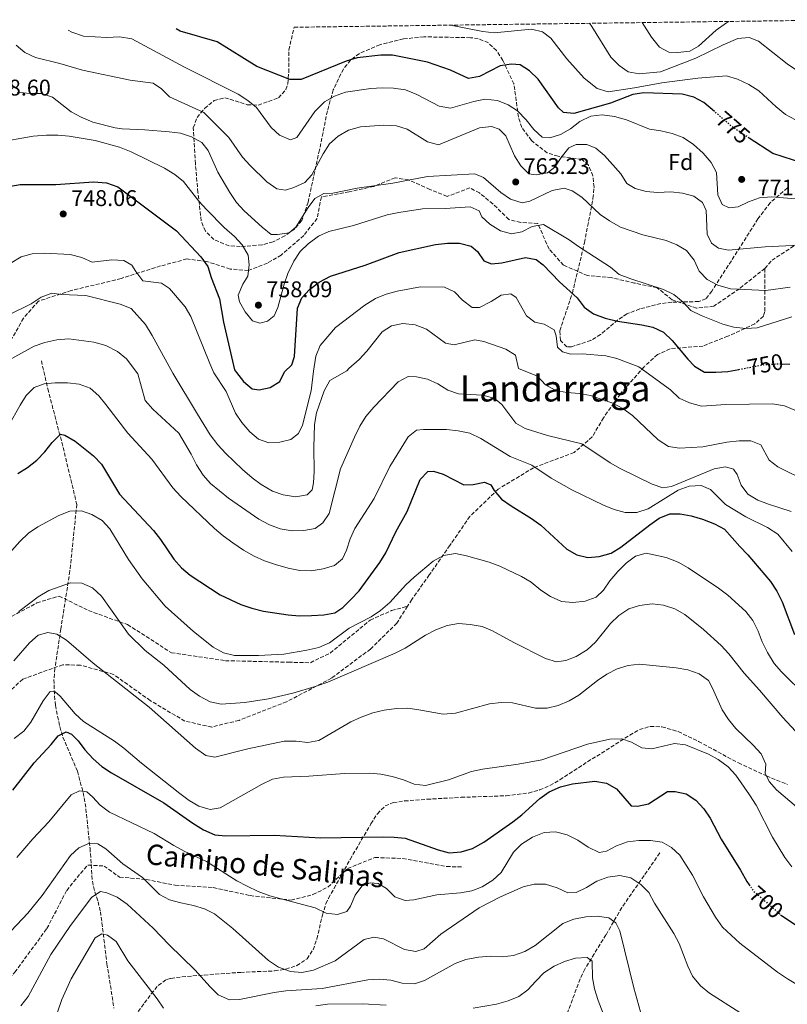
# Model space of a CAD drawing. Units: metres. Extents: x 590363 to 593804, y 4731336 to 4733695.
# Drawn here: x 593243 to 593582, y 4733258 to 4733693 of the extents above; entities that cross this region are included whole.
import ezdxf
from ezdxf.enums import TextEntityAlignment as Align

# ---------------------------------------------------------------- set-up
doc = ezdxf.new("R2010")
doc.units = ezdxf.units.M
doc.header["$MEASUREMENT"] = 0
doc.linetypes.add('DGN Style 3', pattern=[2.435891, 1.739922, -0.695969])
doc.linetypes.add('DGN Style 5', pattern=[1.217945, 0.521977, -0.695969])
for name, color, linetype, lineweight in [('Barranco lineal', 142, 'DGN Style 3', 13), ('Cota de curva de nivel directora', 7, 'Continuous', 0), ('Cota de punto acotado terreno', 7, 'Continuous', 0), ('Curva de nivel directora', 30, 'Continuous', 30), ('Curva de nivel directora no vista', 30, 'DGN Style 5', 30), ('Curva de nivel intermedia', 30, 'Continuous', 0), ('Etiqueta de zona arbolada', 92, 'Continuous', 0), ('Punto acotado terreno (símbolo)', 7, 'Continuous', 0), ('Senda', 7, 'DGN Style 3', 0), ('Texto de Área (paraje) menor', 7, 'Continuous', 0), ('Zona arbolada', 92, 'DGN Style 3', 0)]:
    doc.layers.add(name, color=color, linetype=linetype, lineweight=lineweight)
doc.styles.add('Style-Arial', font='arial.ttf')

# ---------------------------------------------------------------- blocks, each defined once
blk = doc.blocks.new('5PATER')
at = {"layer": 'Punto acotado terreno (símbolo)', "linetype": 'Continuous', "lineweight": 0}
h = blk.add_hatch(color=51, dxfattribs=at)
edge = h.paths.add_edge_path()
edge.add_ellipse((0, 0), major_axis=(-0.11, -0.111), ratio=0.999422, start_angle=0, end_angle=360)

msp = doc.modelspace()

# ---------------------------------------------------------------- linework, layer by layer
at = {"layer": 'Barranco lineal', "color": 142, "linetype": 'DGN Style 3', "lineweight": 13}
for points in [[(593253.07, 4733542.26, 732.1), (593255.89, 4733529.89, 730), (593262.63, 4733504.05, 726.04), (593268.68, 4733478.87, 719.69), (593265.64, 4733449.47, 714.76), (593261.64, 4733423.86, 710.64), (593259.03, 4733406.46, 707.34), (593258.6, 4733401.6, 706.22), (593258.66, 4733396.76, 704.98), (593259.27, 4733390.15, 703.22), (593261.15, 4733380.73, 700.39), (593262.56, 4733376.14, 699.1), (593268.96, 4733361.05, 695.67), (593271.49, 4733351.66, 693.36), (593272.42, 4733346.87, 692.22), (593274.51, 4733327.1, 688.8), (593275.57, 4733312.49, 686.05), (593276.59, 4733307.85, 684.54), (593278.07, 4733303.43, 682.62), (593279.13, 4733299.04, 681.25), (593279.79, 4733294.14, 680.36), (593282, 4733276.02, 677.82), (593285.09, 4733256.38, 675.76)], [(593526.07, 4733324.95, 692.26), (593509.29, 4733300.87, 686.36), (593502.29, 4733288.79, 682.65), (593492.97, 4733273.72, 678.53), (593490.86, 4733269.36, 677.51), (593485.68, 4733255.26, 674.42), (593476.5, 4733236.38, 669.94), (593471.61, 4733227.92, 667.85), (593467.48, 4733223.18, 666.47), (593462.09, 4733218.02, 664.8), (593452.36, 4733206.72, 662.06), (593447.14, 4733198.59, 659.37), (593440.46, 4733192.61, 658.63)]]:
    msp.add_polyline3d(points, dxfattribs=at)
at = {"layer": 'Curva de nivel directora', "color": 30, "linetype": 'Continuous', "lineweight": 30, "flags": 128}
for points, elevation in [([(593550.22, 4733652.32), (593545.56, 4733656.34), (593541.13, 4733658.66), (593535.98, 4733659.94), (593519.06, 4733660.63), (593514.12, 4733659.85), (593504.32, 4733656.03), (593488.14, 4733651.42), (593483.55, 4733651.96), (593481.33, 4733653.98), (593472.35, 4733666.64), (593468.57, 4733670.34), (593464.35, 4733673.02), (593460.54, 4733673.23), (593455.6, 4733672.46), (593446.46, 4733667.75), (593441.54, 4733666.94), (593433.69, 4733670.57), (593423.47, 4733674.13), (593408.03, 4733677.21), (593402.91, 4733677.27), (593392.4, 4733675.98), (593387.6, 4733674.57), (593367.67, 4733666.45), (593362.75, 4733666.44), (593348.18, 4733672.15), (593330.59, 4733683.05), (593314.26, 4733687.88), (593312.55, 4733688.86)], 775), ([(593594.22, 4733627.91), (593575.9, 4733633.79), (593565.51, 4733640.63)], 775), ([(593238.67, 4733619.3), (593243.61, 4733620.04), (593259.37, 4733620.18), (593276.01, 4733621.23), (593281.74, 4733620.83), (593286.86, 4733619.15), (593312.74, 4733599.72), (593323.5, 4733588.12), (593326.6, 4733583.88), (593328.04, 4733579.09), (593331.74, 4733569.6), (593333.44, 4733559.35), (593338.25, 4733538.26), (593339.22, 4733537.16), (593342.23, 4733533.13), (593346.04, 4733529.89), (593349.19, 4733529.46), (593354.07, 4733530.53), (593358.31, 4733533.2), (593360.42, 4733537.45), (593363.58, 4733540.44), (593364.8, 4733544.16), (593366.06, 4733565.46), (593368.01, 4733570.11), (593371.41, 4733573.77), (593375.72, 4733577.01), (593380.73, 4733579.7), (593395.97, 4733584.5), (593411, 4733590.11), (593427.09, 4733593.57), (593432.28, 4733594.18), (593437.6, 4733594.19), (593442.73, 4733592.92), (593445.56, 4733590.49), (593448.36, 4733586.37), (593451.7, 4733585.04), (593456.29, 4733585.52), (593466.8, 4733587.82), (593471.45, 4733586.95), (593474.55, 4733584.66), (593481.84, 4733577.19), (593489.53, 4733570.05), (593492.71, 4733565.95), (593496.75, 4733563), (593501.92, 4733561.06), (593507.34, 4733559.71), (593518.06, 4733558.22), (593522.94, 4733557.14), (593527.64, 4733554.94), (593531.49, 4733551.24), (593538.43, 4733542.95), (593541.42, 4733539.94), (593545.82, 4733537.29), (593550.82, 4733537.29)], 750), ([(593580, 4733540.88), (593583.46, 4733540.85)], 750), ([(593550.82, 4733537.29), (593556.06, 4733537.55), (593560.93, 4733538.47)], 750), ([(593242.59, 4733492.54), (593246.89, 4733495.21), (593251.09, 4733498.4), (593254.53, 4733502.03), (593257.76, 4733506.22), (593261.43, 4733509.81), (593263.44, 4733509.37), (593267.96, 4733506.72), (593276, 4733500.36), (593279.55, 4733496.58), (593287.6, 4733483.45), (593302.55, 4733467.35), (593305.65, 4733463.43), (593311.52, 4733454.62), (593314.84, 4733450.88), (593318.69, 4733447.6), (593332.04, 4733438.99), (593341.08, 4733434.71), (593345.96, 4733432.98), (593351.14, 4733431.74), (593362.01, 4733430.05), (593366.99, 4733429.6), (593372.32, 4733429.77), (593377.69, 4733430.16), (593382.62, 4733431.02), (593386.08, 4733433.4), (593389.68, 4733436.87), (593393.35, 4733440.7), (593402.43, 4733453.16), (593405.06, 4733457.41), (593409.49, 4733466.82), (593414.55, 4733475.74), (593420.3, 4733489.86), (593423.61, 4733493.33), (593426.2, 4733493.54), (593430.35, 4733492.19), (593439.56, 4733487.48), (593443.63, 4733487.66), (593448.63, 4733488.68), (593451.47, 4733487.48), (593452.93, 4733484.96), (593456.23, 4733481.21), (593460.39, 4733478.18), (593469.44, 4733472.7), (593473.48, 4733469.75), (593485.03, 4733459.12), (593489.37, 4733456.59), (593494.25, 4733455.48), (593499.32, 4733455.87), (593504.57, 4733457.28), (593508.8, 4733459.95), (593521.61, 4733469.91), (593525.82, 4733472.74), (593530.42, 4733474.72), (593535.05, 4733474.7), (593539.98, 4733473.88), (593544.98, 4733472.4), (593550.15, 4733470.26), (593554.61, 4733467.96), (593561.38, 4733460.22), (593564.92, 4733456.67), (593574.99, 4733444.78), (593577.75, 4733440.61), (593580.13, 4733435.89), (593585.55, 4733421.45)], 725), ([(593240.49, 4733352.66), (593249.91, 4733364.76), (593257.34, 4733372.82), (593260.44, 4733376.73), (593263.92, 4733378.39), (593266.29, 4733377.48), (593269.29, 4733374.52), (593272.29, 4733370.52), (593275.95, 4733366.48), (593279.72, 4733363.19), (593283.95, 4733360.29), (593307.07, 4733347.17), (593319.89, 4733338.15), (593324.64, 4733335.21), (593329.56, 4733333.04), (593334.53, 4733332.46), (593355.75, 4733332.89), (593376.39, 4733331.71), (593403.42, 4733332.16), (593408.73, 4733332), (593413.69, 4733331.43), (593428.27, 4733326.38), (593433.1, 4733325.08), (593438.34, 4733325.42), (593443.33, 4733326.91), (593448.33, 4733329.79), (593461.18, 4733338.76), (593465.09, 4733341.87), (593473.12, 4733349.08), (593477.26, 4733351.97), (593482.19, 4733354.22), (593487.48, 4733355.48), (593497.4, 4733356.68), (593502.57, 4733355.77), (593506.98, 4733353.28), (593513.49, 4733345.83), (593516.22, 4733345.57), (593521.1, 4733346.64), (593529.4, 4733352.13), (593532.82, 4733352.12), (593537.71, 4733351.09), (593541.95, 4733348.3), (593545.43, 4733344.46), (593548.23, 4733340.31), (593553.18, 4733331.08)], 700), ([(593553.18, 4733331.08), (593561.75, 4733317.44), (593564.53, 4733312.35), (593565.49, 4733310.94)], 700), ([(593579.39, 4733297.69), (593579.84, 4733297.3), (593588.48, 4733291.63)], 700)]:
    msp.add_lwpolyline(points, dxfattribs=dict(at, elevation=elevation))
at = {"layer": 'Curva de nivel directora no vista', "color": 30, "linetype": 'DGN Style 5', "lineweight": 30, "flags": 128}
for points, elevation in [([(593565.51, 4733640.63), (593558.02, 4733645.56), (593550.22, 4733652.32)], 775), ([(593560.93, 4733538.47), (593570.85, 4733540.35), (593572.25, 4733540.64), (593578.07, 4733540.91), (593580, 4733540.88)], 750), ([(593565.49, 4733310.94), (593567.35, 4733308.22), (593579.39, 4733297.69)], 700)]:
    msp.add_lwpolyline(points, dxfattribs=dict(at, elevation=elevation))
at = {"layer": 'Curva de nivel intermedia', "color": 30, "linetype": 'Continuous', "lineweight": 0, "flags": 128}
for points, elevation in [([(593518.22, 4733691.6), (593522.47, 4733685.14), (593525.86, 4733680.8), (593529.98, 4733678.59), (593534.02, 4733678.39), (593539.28, 4733679), (593543.18, 4733681.16), (593550.93, 4733688.25), (593555.51, 4733691.49), (593556.63, 4733692.11)], 790), ([(593264.83, 4733688.22), (593266.44, 4733687.37), (593271.64, 4733685.62), (593281.99, 4733685.09), (593287.58, 4733685.37), (593293.04, 4733684.36), (593316.24, 4733671.99), (593339.98, 4733659.95), (593344.16, 4733657.19), (593348.06, 4733654.06), (593354.49, 4733645.27), (593358.17, 4733641.93), (593363.04, 4733639.84), (593365.75, 4733640.84), (593373.71, 4733652.39), (593378.07, 4733656.63), (593382.42, 4733659.09), (593387.35, 4733660.88), (593398.42, 4733662.45), (593403.54, 4733662.79), (593408.54, 4733662.68), (593413.74, 4733661.92), (593418.82, 4733659.9), (593428.69, 4733654.73), (593433.62, 4733653.84), (593443.92, 4733656.7), (593448.81, 4733657.74), (593454.43, 4733657.26), (593459.09, 4733655.31), (593463.27, 4733652.57), (593467.04, 4733648.64), (593470.42, 4733644.33), (593474.14, 4733640.97), (593477.51, 4733640.7), (593482.28, 4733642.19), (593486.59, 4733644.75), (593490.71, 4733647.93), (593495.63, 4733650.23), (593500.59, 4733650.94), (593506.09, 4733650.15), (593511.35, 4733648.65), (593521.49, 4733644.55), (593526.57, 4733643.86), (593531.56, 4733642.65), (593536.35, 4733640.84), (593541, 4733637.81), (593545.19, 4733633.97), (593548.76, 4733629.8), (593551.09, 4733625.36), (593551.61, 4733615.58), (593553.64, 4733611.34), (593556.67, 4733609.86), (593560.72, 4733610.2), (593565.21, 4733612.4), (593570.11, 4733614.25), (593575.41, 4733614.68), (593586.04, 4733613.81)], 770), ([(593433.64, 4733690.47), (593447.94, 4733687.66), (593452.91, 4733687.06), (593469.44, 4733688.63), (593474.31, 4733687.55), (593477.96, 4733684.7), (593484.98, 4733675.57), (593492.6, 4733667.05), (593498.39, 4733662.49), (593503.26, 4733660.98), (593514.83, 4733662.82), (593527.01, 4733664.96), (593542.84, 4733667.11), (593551.97, 4733667.73), (593555.54, 4733668.04), (593560.35, 4733666.68), (593565.38, 4733664.27), (593569.77, 4733661.52), (593577.39, 4733654.38), (593581.57, 4733651.08), (593585.94, 4733648.64)], 780), ([(593495.04, 4733691.29), (593496.03, 4733689.94), (593504.5, 4733676.4), (593508.08, 4733672.63), (593512.08, 4733669.81), (593516.96, 4733668.91), (593526.39, 4733669.83), (593541.92, 4733675.94), (593554.09, 4733681.74), (593560.57, 4733684.62), (593565.56, 4733685), (593569.61, 4733683.42), (593582.22, 4733673.32), (593586.37, 4733670.53)], 785), ([(593241.95, 4733681.61), (593245.74, 4733678.35), (593250.49, 4733676.19), (593261.17, 4733673.61), (593271.15, 4733670.65), (593292.18, 4733666.23), (593302.44, 4733664.85), (593306.07, 4733662.34), (593309.65, 4733658.81), (593324.83, 4733651.91), (593335.83, 4733640.88), (593341.77, 4733632.18), (593345.2, 4733628.55), (593352.63, 4733621.28), (593356.95, 4733618.18), (593360.79, 4733617.58), (593364.57, 4733618.86), (593369.42, 4733621.03), (593372.38, 4733624.4), (593377.49, 4733633.71), (593380.31, 4733638.03), (593384, 4733641.39), (593388.59, 4733644.15), (593393.92, 4733645.52), (593404.24, 4733646.34), (593409.76, 4733645.95), (593414.56, 4733644.54), (593423.45, 4733638.95), (593428.34, 4733637.64), (593446.5, 4733645.18), (593451.69, 4733645.79), (593455.12, 4733644.52), (593458.09, 4733641.56), (593461.92, 4733632.79), (593464.72, 4733628.35), (593468.17, 4733624.75), (593471.53, 4733624.32), (593476.43, 4733625.3), (593479.75, 4733627.76), (593482.51, 4733632.01), (593485.87, 4733636.33), (593489.17, 4733637.82), (593493.82, 4733637.82), (593497.8, 4733636.14), (593501.63, 4733632.93), (593508.8, 4733624.77), (593511.56, 4733620.6), (593515.21, 4733618.37), (593520.07, 4733616.96), (593525.06, 4733616.63), (593530.92, 4733616.91), (593536.11, 4733616.3), (593541.1, 4733614.96), (593544.88, 4733612.14), (593546.5, 4733608.57), (593546.98, 4733598.25), (593548.88, 4733594.14), (593551.98, 4733591.99), (593556.43, 4733591.12), (593572.6, 4733592.62), (593593.77, 4733593.59)], 765), ([(593242.42, 4733660.88), (593247.98, 4733660.25), (593253.17, 4733660.25), (593257.92, 4733658.67), (593266.18, 4733652.25), (593270.55, 4733649.8), (593275.69, 4733647.68), (593285.55, 4733645.2), (593288.71, 4733644.73), (593298.7, 4733644.3), (593309.4, 4733643.4), (593314.52, 4733642.73), (593319.38, 4733641.12), (593323.9, 4733638.63), (593326.67, 4733635.13), (593330.92, 4733625.5), (593336.23, 4733616.52), (593339.23, 4733612.16), (593342.63, 4733608.5), (593350.5, 4733601.26), (593354.55, 4733598.03), (593357.31, 4733598.1), (593362.5, 4733598.84), (593365.33, 4733601.21), (593370.78, 4733609.91), (593373.73, 4733613.93), (593377.71, 4733616.12), (593381.76, 4733616.26), (593392.4, 4733618.56), (593408.24, 4733620.74), (593423.54, 4733623.61), (593444.36, 4733624.82), (593448.21, 4733623.14), (593455.82, 4733616.59), (593460.09, 4733613.68), (593465.26, 4733611.97), (593468.71, 4733612.79), (593478.48, 4733617.52), (593483.8, 4733618.47), (593487.44, 4733617.33), (593491.59, 4733614.52), (593499.79, 4733606.89), (593503.87, 4733604.01), (593508.65, 4733601.25), (593518.51, 4733597.89), (593528.86, 4733595.4), (593533.51, 4733593.52), (593537.78, 4733590.94), (593541.28, 4733586.72), (593543.5, 4733581.8), (593546.93, 4733578.17), (593551.63, 4733575.63), (593557.32, 4733574)], 760), ([(593232.62, 4733638.5), (593249.48, 4733641.38), (593255.28, 4733641.92), (593260.28, 4733641.94), (593265.37, 4733641.43), (593276.78, 4733639.55)], 755), ([(593276.78, 4733639.55), (593287.5, 4733636.64), (593292.7, 4733634.49), (593307.4, 4733627.29), (593311.92, 4733624.53), (593315.86, 4733621.45), (593322.56, 4733612.8), (593326.09, 4733608.93), (593333.67, 4733601.06), (593338.24, 4733597.13), (593341.65, 4733593.49), (593344.35, 4733588.98), (593344.72, 4733584.67), (593344.22, 4733579.7), (593341.97, 4733576.04), (593339.89, 4733571.25), (593340.5, 4733568.29), (593342.94, 4733563.92), (593346.3, 4733559.87), (593349.54, 4733558.93), (593352.91, 4733559.74), (593355.87, 4733562.17), (593357.42, 4733565.81), (593360.24, 4733576.13), (593361.87, 4733580.85), (593364.47, 4733586.31), (593367.23, 4733590.49), (593370.82, 4733593.97), (593375.44, 4733597.24), (593379.97, 4733599.37), (593390.87, 4733602.05), (593405.7, 4733606.65), (593410.87, 4733607.71), (593421.26, 4733609.3), (593431.32, 4733609.5), (593442.29, 4733610.2), (593446.34, 4733608.45), (593447.56, 4733605.89), (593451.06, 4733602.59), (593455.72, 4733599.7), (593460.57, 4733598.38), (593465.22, 4733599.17), (593469.74, 4733601.53), (593474.72, 4733602.42), (593486.05, 4733595.62), (593490.11, 4733592.7), (593504.34, 4733583.58), (593508.17, 4733580.36), (593513.27, 4733578.39), (593527.74, 4733573.76), (593532.19, 4733571.48), (593536.37, 4733568.18), (593539.81, 4733564.55), (593544.28, 4733562.3), (593553.89, 4733558.44), (593558.72, 4733557.08), (593564.01, 4733556.55), (593569.01, 4733556.8), (593584.3, 4733561.63)], 755), ([(593234.22, 4733582.36), (593244.15, 4733588.12), (593248.94, 4733589.55), (593254.47, 4733589.82), (593265.78, 4733589.22), (593270.84, 4733587.81), (593275.42, 4733585.79), (593284.12, 4733586.82), (593289.44, 4733586.49), (593292.95, 4733584.54), (593294.71, 4733581.64), (593297.83, 4733577.65), (593306.04, 4733576.6), (593309.68, 4733574.18), (593316.5, 4733566.16), (593319.09, 4733561.89), (593327.38, 4733541.1), (593329.11, 4733537.02), (593334.6, 4733528.72), (593338.72, 4733519.15), (593341.55, 4733515.03), (593345.09, 4733510.98), (593348.91, 4733507.68), (593353.53, 4733506.09), (593358.31, 4733506.4), (593363.18, 4733507.59), (593366.57, 4733510.17), (593368.34, 4733513.8), (593372.19, 4733529.07), (593373.13, 4733537.63), (593374.22, 4733544.39), (593376.09, 4733549.03), (593382.96, 4733556.93), (593395.83, 4733566.86), (593400.61, 4733569.77), (593405.2, 4733571.75), (593410.17, 4733573.05), (593420.49, 4733574.91), (593431.01, 4733574.72), (593435.46, 4733572.71), (593439.03, 4733569.07), (593443.22, 4733565.84), (593446.45, 4733565.78), (593451.64, 4733568.41), (593456.08, 4733571.18), (593460.33, 4733571.79), (593462.62, 4733570.24), (593467.28, 4733562.09), (593470.93, 4733559.33), (593475.04, 4733558.4), (593479.44, 4733556.01), (593480.24, 4733553.35), (593480.92, 4733548.36), (593483.14, 4733546.21), (593486.72, 4733545.27), (593491.72, 4733545.35), (593502.29, 4733544.41), (593507.15, 4733543.25), (593516.82, 4733539.6), (593530.77, 4733529.38), (593534.68, 4733525.83), (593539.22, 4733523.64), (593544.45, 4733522.29), (593555.14, 4733523.02), (593565.72, 4733523.18), (593575.86, 4733523.2), (593581.12, 4733522.45), (593585.74, 4733520.52)], 745), ([(593557.32, 4733574), (593572.83, 4733573.28), (593583.68, 4733574.77)], 760), ([(593238.75, 4733562.52), (593248.48, 4733567.49), (593252.93, 4733570.4), (593257.64, 4733572.14), (593261.83, 4733571.55), (593272.68, 4733571.03), (593287.85, 4733567.27), (593292.64, 4733565.32), (593298.94, 4733558.32), (593301.92, 4733553.51), (593311.13, 4733536.77), (593322, 4733518.67), (593327.51, 4733509.53), (593330.93, 4733505.16), (593334.49, 4733501.28), (593341.87, 4733494.22), (593346.09, 4733490.54), (593350.12, 4733487.59), (593355.14, 4733484.71), (593359.84, 4733483.03), (593365.43, 4733482.15), (593370.34, 4733483.06), (593372.53, 4733485.26), (593373.13, 4733488.39), (593373.47, 4733493.38), (593373.32, 4733503.97), (593373.59, 4733514.17), (593374.52, 4733519.26), (593377.91, 4733529.04), (593380.38, 4733533.56), (593387.88, 4733537.83), (593388.84, 4733538.82), (593393.36, 4733542.8), (593396.72, 4733546.5), (593403.46, 4733555.01), (593407.68, 4733557.68), (593412.68, 4733558.71), (593418.06, 4733558.2), (593423, 4733556.29), (593431.51, 4733550.05), (593435.21, 4733549.32), (593444.38, 4733551.55), (593448.36, 4733550.81), (593458.07, 4733547.39), (593462.36, 4733544.78), (593463.64, 4733538.87), (593472.01, 4733535.46), (593475.6, 4733531.62), (593480.12, 4733529.21), (593485.02, 4733528.23), (593490.58, 4733527.77), (593495.51, 4733526.93), (593505.38, 4733523.61), (593509.78, 4733521.24), (593514.05, 4733518.13), (593525.29, 4733507.32), (593529.86, 4733504.4), (593534.8, 4733503.75), (593545.03, 4733504.27), (593555.7, 4733506.35), (593561.06, 4733506.9), (593566.31, 4733506.91), (593570.64, 4733505.15), (593574.31, 4733498.43), (593578.15, 4733495.47), (593592.11, 4733488.59)], 740), ([(593235.66, 4733540.89), (593249.85, 4733548.69), (593254.58, 4733550.32), (593259.91, 4733551.56), (593265.15, 4733551.97), (593276.16, 4733550.57), (593281.46, 4733549.01), (593286.66, 4733546.31), (593290.56, 4733543.18), (593295.7, 4733536.56), (593298.85, 4733524.73), (593302.26, 4733520.89), (593313.74, 4733510.32), (593319.18, 4733501.02), (593321.55, 4733496.28), (593324.44, 4733491.84), (593327.72, 4733488.06), (593335.67, 4733481.64), (593349.02, 4733472.31), (593353.77, 4733469.91), (593358.4, 4733468.02), (593363.78, 4733467.22), (593368.97, 4733467.41), (593373.9, 4733468.23), (593377.24, 4733470.66), (593380.04, 4733474.8), (593385.15, 4733494.6), (593391.26, 4733508.6), (593393.67, 4733513.41), (593396.34, 4733517.64), (593399.85, 4733521.81), (593410.55, 4733533)], 735), ([(593410.55, 4733533), (593415, 4733535.29), (593418.59, 4733535.18), (593423.56, 4733534.19), (593428.13, 4733532.07), (593432.42, 4733529.36), (593437.15, 4733527.73), (593447.73, 4733527.11), (593452.88, 4733525.71), (593456.34, 4733522.98), (593462.53, 4733514.76), (593466.63, 4733512.4), (593476.47, 4733509.24), (593491.62, 4733505.62), (593504.08, 4733497.16), (593508.5, 4733494.7), (593522.62, 4733487.86), (593527.38, 4733486.2), (593531.23, 4733486.73), (593550.05, 4733494.55), (593555.1, 4733495.5), (593558.66, 4733494.43), (593560.28, 4733492.1), (593561.94, 4733487.35), (593564.99, 4733483.38), (593569.36, 4733480.75), (593574.06, 4733478.9), (593583.99, 4733475.75)], 735), ([(593238.59, 4733513.62), (593243.67, 4733522.72), (593246.38, 4733526.94), (593249.91, 4733530.47), (593254.21, 4733532.07), (593259.18, 4733532.55), (593264.58, 4733532.57), (593269.72, 4733532), (593274.64, 4733530.18), (593278.34, 4733526.87), (593281.56, 4733523.04), (593291.21, 4733510.25), (593301.81, 4733498.84), (593311.07, 4733486.23), (593314.55, 4733482.33), (593329.49, 4733468.16), (593333.31, 4733464.92), (593337.6, 4733461.93), (593342.31, 4733458.67), (593346.95, 4733456.02), (593351.53, 4733454.01), (593356.37, 4733452.36), (593362.01, 4733450.75), (593367.15, 4733449.71), (593372.15, 4733449.58), (593377.4, 4733450.39), (593382.45, 4733451.93), (593385.95, 4733454.87), (593387.78, 4733458.67)], 730), ([(593387.78, 4733458.67), (593389.36, 4733463.65), (593391.4, 4733468.22), (593399.9, 4733481.49), (593406.83, 4733495.63), (593414.9, 4733508.66), (593418.63, 4733511.61), (593421.7, 4733511.89), (593431.96, 4733511.91), (593436.98, 4733511.4), (593442.18, 4733510.29), (593446.99, 4733508), (593459.96, 4733499.99), (593469.63, 4733496.24), (593478.15, 4733490.4), (593487.19, 4733485.28), (593501.2, 4733478.53), (593505.95, 4733476.65), (593510.76, 4733475.29), (593515.98, 4733475.22), (593520.87, 4733476.98), (593534.19, 4733485.13), (593539.06, 4733486.97), (593544.31, 4733487.17), (593548.4, 4733485.51), (593555.1, 4733478.83), (593563.97, 4733473.41), (593573.65, 4733468.66), (593578.11, 4733465.77), (593584.5, 4733458.01)], 730), ([(593232.93, 4733450.75), (593243.53, 4733462.46), (593247.37, 4733466.11), (593251.46, 4733469), (593260.76, 4733473.91), (593265.57, 4733475.93), (593270.76, 4733476.06), (593275.38, 4733474.36), (593279.84, 4733471.77), (593283.28, 4733468.14), (593291.47, 4733454.57), (593297.56, 4733445.97), (593307.72, 4733434), (593320.24, 4733422.75), (593328.83, 4733415.86), (593333.41, 4733413.33), (593338.29, 4733412.19), (593348.86, 4733412.18), (593360.01, 4733412.77), (593370.29, 4733414.45), (593375.47, 4733415.65), (593380.21, 4733417.78), (593388.93, 4733424.15), (593398.64, 4733429.19), (593402.72, 4733432.08), (593406.85, 4733435.54), (593413.89, 4733443.38), (593417.58, 4733446.75), (593425.95, 4733453.76), (593430.63, 4733456.36), (593435.93, 4733457.15), (593440.78, 4733456.15), (593450.79, 4733453.29), (593455.49, 4733451.6), (593465.03, 4733447.07), (593469.33, 4733444.51), (593473.61, 4733441), (593477.84, 4733438.17), (593482.65, 4733436.05), (593487.63, 4733435.59), (593493.08, 4733436.09), (593497.95, 4733437.87), (593501.15, 4733441.04), (593503.98, 4733445.16), (593507.49, 4733449.22), (593511.24, 4733452.98), (593515.27, 4733456.04), (593519.97, 4733457.35), (593528.9, 4733455.43), (593534.24, 4733453.31), (593538.6, 4733450.86), (593551.92, 4733441.88), (593556.03, 4733438.76), (593563.98, 4733431.56), (593567.09, 4733427.64), (593569.47, 4733422.85), (593571.2, 4733418.16), (593573.68, 4733413.52), (593576.52, 4733408.68), (593579.8, 4733404.91), (593590.82, 4733394.03)], 720), ([(593243.16, 4733431.58), (593251.64, 4733438.1), (593256.32, 4733440.88), (593265.88, 4733444.2), (593270.88, 4733444.11), (593275.64, 4733442.04), (593279.65, 4733438.38), (593291.51, 4733421.62), (593298.84, 4733414.34), (593307.1, 4733407.91), (593318.8, 4733397.19), (593322.84, 4733394.24), (593327.56, 4733391.71), (593332.46, 4733390.72), (593342.92, 4733391.45), (593353.24, 4733393.03), (593364.07, 4733395.48), (593373.92, 4733398.43), (593379.57, 4733400.42), (593409.17, 4733413.11), (593413.59, 4733415.45), (593422.62, 4733421.15), (593427.18, 4733423.51), (593432.23, 4733425.47), (593437.17, 4733426.25), (593442.31, 4733425.91), (593447.63, 4733424.93), (593452.27, 4733423.07), (593461.65, 4733417.94), (593475.61, 4733410.88), (593480.52, 4733409.3), (593484.53, 4733409.89), (593489.16, 4733411.76), (593494.01, 4733414.68), (593497.73, 4733418.03), (593504.34, 4733426.33), (593508.01, 4733429.87), (593512.39, 4733432.7), (593517.12, 4733434.3), (593522.62, 4733434.91), (593527.76, 4733434.34), (593532.74, 4733432.76), (593537.06, 4733430.24), (593545.31, 4733423.68), (593553.14, 4733416.54), (593556.59, 4733412.92), (593563.28, 4733404.3), (593570.05, 4733396.9), (593580.33, 4733384.83), (593587.86, 4733376.7)], 715), ([(593240.95, 4733409.75), (593247.73, 4733417.76), (593251.7, 4733421.12), (593255.92, 4733422.36), (593259.83, 4733421.53), (593264.1, 4733418.94), (593275.92, 4733408.73), (593300.69, 4733389.3)], 710), ([(593300.69, 4733389.3), (593321.12, 4733371.22), (593325.59, 4733368.04), (593329.61, 4733367.33), (593344.23, 4733371.01), (593360.18, 4733374.26), (593365.6, 4733374.34), (593370.68, 4733373.7), (593375.58, 4733374.68), (593389.72, 4733382.88), (593394.25, 4733384.99), (593399.33, 4733386.79), (593404.39, 4733388.05), (593409.75, 4733388.71), (593414.76, 4733388.84), (593419.72, 4733388.21), (593430.42, 4733386.18), (593435.84, 4733386.67), (593450.86, 4733390.88), (593456, 4733391.44), (593461, 4733391.28), (593471.2, 4733388.83), (593476.39, 4733388.9), (593481.24, 4733390.1), (593486.01, 4733392.11), (593490.32, 4733394.65), (593498.5, 4733401.13), (593502.66, 4733403.91), (593507.24, 4733406.2), (593512.09, 4733407.7), (593517.06, 4733408.35), (593533.28, 4733406.65), (593538.42, 4733405.84), (593543.4, 4733404.02), (593547.5, 4733401.16), (593549.39, 4733397.74), (593553.66, 4733388.13), (593556.32, 4733383.89), (593559.69, 4733379.94), (593567.32, 4733372.63), (593570.86, 4733368.73), (593572.81, 4733364.13), (593572.63, 4733360.15), (593574.28, 4733356.58), (593577.56, 4733352.8), (593589.34, 4733342.87)], 710), ([(593241.06, 4733375.48), (593245.27, 4733378.8), (593248.37, 4733382.72), (593253.87, 4733392.13), (593256.93, 4733396.24), (593259.12, 4733396.1), (593261.33, 4733394.24), (593267.99, 4733386.44), (593271.68, 4733383.07), (593285.38, 4733374.3), (593289.39, 4733371.31), (593297.28, 4733364.56), (593314.2, 4733351.18), (593318.31, 4733348.18), (593322.6, 4733345.61), (593327.6, 4733344.2), (593331.92, 4733344.89), (593350.18, 4733355.18), (593355.04, 4733357.49), (593359.94, 4733358.49), (593371.18, 4733358.9), (593386.83, 4733360.06), (593397.93, 4733360.17), (593402.95, 4733359.71), (593407.86, 4733358.66), (593412.84, 4733357.32), (593417.64, 4733355.38), (593422.62, 4733354.75), (593432.76, 4733357.31), (593442.92, 4733360.88), (593447.8, 4733361.99), (593463.57, 4733364.1), (593474.05, 4733366.1), (593494.18, 4733372.94), (593503.99, 4733375.2), (593509.24, 4733375.39), (593513.57, 4733373.86), (593518.2, 4733371.33), (593522.57, 4733370.93), (593532.51, 4733373.25), (593537.47, 4733372.66), (593547.49, 4733368.63), (593551.88, 4733366.23), (593556.18, 4733363.03), (593559.59, 4733359.37), (593565.73, 4733350.69), (593568.56, 4733346.03), (593575.78, 4733331.88), (593581.2, 4733322.98), (593584.36, 4733318.85)], 705), ([(593242.24, 4733322.92), (593249.26, 4733331.16), (593256.28, 4733338.75), (593266.15, 4733350.69), (593269.89, 4733352.39), (593273.08, 4733351.9), (593275.65, 4733349.82), (593279.06, 4733346.03), (593283.07, 4733343.03), (593302.89, 4733333.58), (593311.45, 4733328.21), (593316.04, 4733325.74), (593325.95, 4733321.23), (593339.34, 4733312.73), (593343.86, 4733310.28), (593348.73, 4733307.99), (593353.83, 4733306.06), (593373.9, 4733300.69), (593378.77, 4733298.34), (593383.73, 4733297.76), (593387.84, 4733299.12), (593389.57, 4733301.5), (593391.57, 4733306.31), (593394.59, 4733310.28), (593398.15, 4733311.83), (593401.76, 4733311.47), (593405.39, 4733309.28), (593409.15, 4733305.62), (593413.66, 4733303.91), (593417.43, 4733304.32), (593427.6, 4733306.47), (593438.09, 4733307.39), (593443.01, 4733308.22), (593447.68, 4733310.04), (593452.39, 4733313.02), (593456.08, 4733316.4), (593461.44, 4733325.31), (593465.01, 4733328.89), (593469.87, 4733331.97), (593475.04, 4733333.93), (593480.03, 4733334.34), (593485.16, 4733332.99), (593489.83, 4733330.63), (593494.41, 4733327.48), (593499.22, 4733325.19), (593502.58, 4733325.71), (593506.97, 4733328.11), (593511.84, 4733329.91), (593516.81, 4733330.45), (593521.96, 4733330.48), (593527.11, 4733329.72), (593531.28, 4733327.36), (593534.95, 4733323.98)], 695), ([(593239.71, 4733290.54), (593247.13, 4733298.42), (593253.43, 4733306.21), (593265.87, 4733323.82), (593269.54, 4733327.29), (593274.23, 4733329.3), (593277.95, 4733329), (593281.52, 4733326.81), (593289.07, 4733320.24), (593297.74, 4733314.07), (593305.22, 4733306.57), (593309.66, 4733304.26), (593314.62, 4733302.89), (593320.15, 4733301.83), (593325.01, 4733300.31), (593329.49, 4733298.1), (593337.61, 4733291.64), (593353.25, 4733277.53), (593357.73, 4733274.59), (593363.03, 4733272.66), (593368.02, 4733272.25), (593373.14, 4733273.17), (593382.77, 4733277.31), (593395.62, 4733286.82), (593399.85, 4733287.82), (593404.05, 4733287), (593413.38, 4733282.41), (593418.31, 4733281.53), (593422.1, 4733282.71), (593429.32, 4733289.13), (593446.32, 4733300.77), (593455.69, 4733305.63), (593465.7, 4733310.06), (593470.58, 4733311.19), (593475.59, 4733311.2), (593480.69, 4733309.51), (593485.44, 4733307.33), (593489.15, 4733307.56), (593493.7, 4733309.65), (593498.22, 4733312.47), (593503.15, 4733314.31), (593508.39, 4733314.97), (593513.27, 4733313.96), (593517.71, 4733311.04), (593521.24, 4733307.49), (593523.78, 4733302.75), (593532.23, 4733289.37), (593534.57, 4733284.95), (593538.39, 4733275.01), (593540.55, 4733270.5), (593544.06, 4733266.36), (593548.06, 4733263.06), (593561.46, 4733254.46)], 690), ([(593534.95, 4733323.98), (593540.46, 4733315.12), (593545.39, 4733305.63), (593550.65, 4733296.56), (593553.72, 4733292.18), (593561.42, 4733285.16), (593578.07, 4733272.37), (593582.39, 4733269.44), (593605.43, 4733255.77)], 695), ([(593243.95, 4733257.48), (593247.26, 4733261.6), (593257.23, 4733280.07), (593265.91, 4733292.95), (593275.29, 4733305.47), (593279.2, 4733307.88), (593281.92, 4733307.39), (593286.51, 4733305.39), (593290.86, 4733302.31), (593302.44, 4733291.76), (593309.41, 4733284.47), (593320.81, 4733273.33), (593327.56, 4733265.84), (593331.16, 4733262.35), (593336.09, 4733260.16), (593340.57, 4733260.29), (593355.78, 4733263.3), (593360.93, 4733264.03), (593376.95, 4733265.17), (593397.19, 4733268.88), (593402.17, 4733269.31), (593407.39, 4733268.79), (593412.36, 4733267.45), (593417.74, 4733267.11), (593422.2, 4733268.65), (593435.77, 4733276.22), (593440.49, 4733277.87), (593446.05, 4733278.96), (593451.29, 4733279.33), (593456.49, 4733279.17), (593461.46, 4733279.65), (593466.47, 4733281.46), (593471.1, 4733284.1), (593483.3, 4733293.85), (593488.16, 4733295.67), (593493.39, 4733296.74), (593498.38, 4733297), (593503.54, 4733296.3), (593506.7, 4733294.05), (593508.46, 4733290.59), (593514.57, 4733265.42), (593517.52, 4733254.75)], 685), ([(593258.65, 4733250.35), (593262.08, 4733260.21), (593266.25, 4733269.46), (593276.84, 4733287.5), (593279.77, 4733289.25), (593282.25, 4733288.64), (593286.07, 4733285.86), (593291.24, 4733277.41), (593304.12, 4733260.52), (593306.94, 4733256.39)], 680), ([(593443.72, 4733256.51), (593453.96, 4733258.19), (593459.13, 4733259.62), (593463.82, 4733261.52), (593467.85, 4733264.48), (593471.29, 4733268.43), (593474.9, 4733271.97), (593479.37, 4733274.95), (593484.06, 4733277.09), (593488.84, 4733278.53), (593494, 4733278.88), (593496.27, 4733277.2), (593496.37, 4733269.83), (593497.3, 4733264.92), (593498.87, 4733259.82), (593508.49, 4733234.91)], 680), ([(593374.24, 4733257.5), (593379.3, 4733258.23), (593394.74, 4733258.35), (593405.19, 4733257.73)], 680)]:
    msp.add_lwpolyline(points, dxfattribs=dict(at, elevation=elevation))
at = {"layer": 'Senda', "color": 7, "linetype": 'DGN Style 3', "lineweight": 0}
for points in [[(593572.45, 4733583.06, 761.8), (593575.6, 4733586.68, 762.71), (593600.34, 4733602.84, 766.68), (593623.76, 4733614.98, 770.28), (593641.57, 4733623.86, 772.22), (593656.52, 4733630.56, 776.45), (593669.43, 4733637.62, 779.25), (593675.94, 4733641.97, 780.72), (593679.68, 4733644.97, 781.62)], [(593572.45, 4733583.06, 761.8), (593561.19, 4733574.11, 760.07), (593549.86, 4733566.37, 756.94), (593542.31, 4733565.48, 755.64), (593531.45, 4733569.24, 754.31), (593524.84, 4733574.56, 754.96), (593514.92, 4733576.55, 754.65), (593504.77, 4733578.98, 754.23), (593494.15, 4733579.87, 752.77), (593483.53, 4733584.52, 751.89), (593477.15, 4733591.6, 752.31), (593472.2, 4733602.88, 755.4), (593464.64, 4733603.33, 756.66), (593459.45, 4733604.66, 756.97), (593452.37, 4733611.52, 757.72), (593446.47, 4733616.39, 757.58), (593442.22, 4733618.6, 757.9), (593432.14, 4733614.87, 756.83), (593424.59, 4733617.97, 758.01), (593415.15, 4733622.17, 760.05), (593409.24, 4733623.06, 760.53), (593399.8, 4733619.3, 759.9), (593388.94, 4733616.86, 759.7), (593376.67, 4733614.65, 759.75), (593374.78, 4733605.13, 757.76), (593368.88, 4733597.6, 757.25), (593358.96, 4733588.96, 755.92), (593352.82, 4733585.42, 755), (593344.4, 4733582.14, 754.98), (593336.37, 4733582.8, 752.57), (593325.99, 4733586.12, 750.24), (593317.25, 4733587.23, 748.74), (593305.69, 4733584.13, 746.41), (593288.22, 4733578.6, 743.24), (593266.26, 4733573.28, 740.58), (593251.78, 4733568.63, 739.78), (593245.17, 4733561.11, 738.8), (593239.5, 4733551.14, 737.11)], [(593572.45, 4733583.06, 761.8), (593572.47, 4733563.97, 756.91), (593571.78, 4733561.99, 756.37), (593568, 4733558.57, 755.37), (593556.16, 4733553.16, 754.34), (593545.11, 4733548.8, 752.54), (593530.63, 4733547.6, 748.68), (593525.04, 4733545, 746.92), (593519.37, 4733539.88, 744.96), (593519.16, 4733539.64, 744.89), (593508.65, 4733527.67, 740.77), (593501.21, 4733517.16, 738.03), (593496.27, 4733508.65, 735.97), (593488.21, 4733501.79, 733.22), (593470.31, 4733495.06, 729.79), (593454.7, 4733485.56, 724.98), (593442.21, 4733473.57, 722.24), (593433.4, 4733460.79, 719.49), (593424.31, 4733447.72, 718.12), (593416.59, 4733436.92, 717.43), (593414.68, 4733433.89, 717.43)], [(593225.88, 4733380.86, 707.85), (593225.75, 4733382, 708.06), (593224.57, 4733395.95, 711.12), (593225.04, 4733404.8, 713.28), (593231.89, 4733413.66, 713.14), (593234.72, 4733424.29, 714.95), (593239.92, 4733429.38, 715.11), (593251.01, 4733435.36, 714.34), (593260.85, 4733438.42, 714.02), (593273.83, 4733432, 713.26), (593291.06, 4733425.8, 715.54), (593310.42, 4733413.4, 716.61), (593334.26, 4733409.86, 719.28), (593362.12, 4733409.19, 718.86), (593371.8, 4733408.97, 718.26), (593380.53, 4733413.18, 718.61), (593398.23, 4733427.79, 719.72), (593407.68, 4733432, 719.18), (593414.68, 4733433.89, 717.43)], [(593414.68, 4733433.89, 717.43), (593409.99, 4733426.42, 717.43), (593398.34, 4733415.01, 716.74), (593381.09, 4733402.1, 715.37), (593361.27, 4733391.7, 714), (593340.3, 4733383.52, 712.63), (593328.25, 4733380.54, 712.63), (593316.4, 4733383.18, 712.63), (593301.09, 4733392.24, 711.25), (593284.89, 4733403.82, 710.57), (593270.29, 4733407.87, 708.94), (593262.5, 4733408.09, 707.75), (593253.29, 4733404.77, 706.98), (593244.79, 4733401.67, 708.05), (593235.4, 4733393.07, 708.4), (593229.26, 4733385.54, 707.96), (593225.88, 4733380.86, 707.85)], [(593229.74, 4733258.39, 687.57), (593241.31, 4733272.33, 687.37), (593255.48, 4733291.6, 687.12), (593264.21, 4733308.42, 687.94), (593270.35, 4733315.95, 687.8), (593273.64, 4733319.64, 688.03), (593280.72, 4733319.2, 688.01), (593287.57, 4733314.32, 687.94), (593299.37, 4733313.22, 690.14), (593312.12, 4733310.78, 691.55), (593328.88, 4733309.67, 692.75), (593345.16, 4733306.13, 694.18), (593363.24, 4733304.15, 695.1), (593372.92, 4733306.59, 695.89), (593379.53, 4733309.91, 696.23), (593388.26, 4733318.1, 696.82), (593400.3, 4733322.97, 697.83), (593412.58, 4733322.53, 698.17), (593431.94, 4733318.98, 698.35), (593439.25, 4733318.76, 698.11)]]:
    msp.add_polyline3d(points, dxfattribs=at)
at = {"layer": 'Zona arbolada', "color": 92, "linetype": 'DGN Style 3', "lineweight": 0}
for points in [[(593582.42, 4733618.62, 772.94), (593574.78, 4733612.04, 772.02), (593569.41, 4733604.95, 770.53), (593556.26, 4733584.28, 764.65), (593549.05, 4733573.05, 759.32), (593546.42, 4733569.61, 758.48), (593543.27, 4733568.44, 758.48), (593531.33, 4733568.14, 758.44), (593526.49, 4733567.5, 757.54), (593517.22, 4733565.18, 754.02), (593511.56, 4733562.97, 752.29), (593507.54, 4733560.31, 751.29), (593499.95, 4733553.88, 749.63), (593495.63, 4733551.27, 748.97), (593487.04, 4733548.48, 749.23), (593485.02, 4733548.39, 750), (593482.29, 4733551.21, 747.73), (593481.9, 4733555.55, 745.11), (593487.48, 4733572.14, 751.14), (593492.8, 4733594.4, 757.2), (593496.57, 4733613.97, 762.69), (593497.02, 4733618.91, 763.68), (593496.52, 4733623.9, 764.46), (593494.53, 4733628.69, 765.17), (593491.54, 4733631.25, 765.63), (593481.14, 4733632.56, 766.48), (593476.41, 4733634.07, 767.22), (593469.36, 4733639.54, 769.16), (593465.11, 4733645.29, 770.84), (593463.64, 4733649.88, 772.02), (593461.69, 4733664.51, 775.57), (593456.8, 4733674.85, 778.23), (593453.91, 4733679.22, 779.38), (593450.38, 4733682.66, 780.38), (593445.94, 4733684.5, 781.11), (593442.46, 4733684.94, 781.41), (593421.92, 4733685.31, 781.62), (593412.88, 4733684.36, 781.2), (593402.46, 4733681.8, 779.68), (593393.42, 4733677.95, 777.08), (593389.58, 4733675, 775.67), (593386.38, 4733671.11, 774.42), (593381.88, 4733661.86, 772.34), (593379.33, 4733652.57, 770.31), (593375.81, 4733635.38, 765.42), (593370.8, 4733612.38, 762.92), (593368.01, 4733604.18, 761.76), (593364.78, 4733600.45, 760.9), (593360.56, 4733597.43, 760.09), (593355.33, 4733594.79, 759.47), (593350.44, 4733593.45, 759.22), (593340.86, 4733592.7, 758.67), (593335.89, 4733593.02, 758.32), (593329.17, 4733595.81, 757.84), (593325.45, 4733599.5, 757.58), (593323.61, 4733604.06, 757.45), (593322.18, 4733616.59, 758.83), (593321.04, 4733629.26, 761.83), (593320.11, 4733645.18, 766.5), (593321.81, 4733649.66, 767.18), (593325.12, 4733653.72, 767.77), (593329.36, 4733657.23, 768.51), (593333.98, 4733658.45, 769.43), (593343.94, 4733655.34, 771.5), (593348.74, 4733655.15, 772.62), (593357.67, 4733658.34, 775.73), (593360.95, 4733661.99, 776.99), (593361.88, 4733664.62, 777.38), (593362.26, 4733669.6, 777.96), (593362.28, 4733679.51, 779.05), (593364.66, 4733689.55, 780.55), (593614.34, 4733692.88, 793.91)], [(593582.42, 4733618.62, 772.94), (593574.78, 4733612.04, 772.02), (593569.41, 4733604.95, 770.53), (593556.26, 4733584.28, 764.65), (593549.05, 4733573.05, 759.32), (593546.42, 4733569.61, 758.48), (593543.27, 4733568.44, 758.48), (593531.33, 4733568.14, 758.44), (593526.49, 4733567.5, 757.54), (593517.22, 4733565.18, 754.02), (593511.56, 4733562.97, 752.29), (593507.54, 4733560.31, 751.29), (593499.95, 4733553.88, 749.63), (593495.63, 4733551.27, 748.97), (593487.04, 4733548.48, 749.23), (593485.02, 4733548.39, 750), (593482.29, 4733551.21, 747.73), (593481.9, 4733555.55, 745.11), (593487.48, 4733572.14, 751.14), (593492.8, 4733594.4, 757.2), (593496.57, 4733613.97, 762.69), (593497.02, 4733618.91, 763.68), (593496.52, 4733623.9, 764.46), (593494.53, 4733628.69, 765.17), (593491.54, 4733631.25, 765.63), (593481.14, 4733632.56, 766.48), (593476.41, 4733634.07, 767.22), (593469.36, 4733639.54, 769.16), (593465.11, 4733645.29, 770.84), (593463.64, 4733649.88, 772.02), (593461.69, 4733664.51, 775.57), (593456.8, 4733674.85, 778.23), (593453.91, 4733679.22, 779.38), (593450.38, 4733682.66, 780.38), (593445.94, 4733684.5, 781.11), (593442.46, 4733684.94, 781.41), (593421.92, 4733685.31, 781.62), (593412.88, 4733684.36, 781.2), (593402.46, 4733681.8, 779.68), (593393.42, 4733677.95, 777.08), (593389.58, 4733675, 775.67), (593386.38, 4733671.11, 774.42), (593381.88, 4733661.86, 772.34), (593379.33, 4733652.57, 770.31), (593375.81, 4733635.38, 765.42), (593370.8, 4733612.38, 762.92), (593368.01, 4733604.18, 761.76), (593364.78, 4733600.45, 760.9), (593360.56, 4733597.43, 760.09), (593355.33, 4733594.79, 759.47), (593350.44, 4733593.45, 759.22), (593340.86, 4733592.7, 758.67), (593335.89, 4733593.02, 758.32), (593329.17, 4733595.81, 757.84), (593325.45, 4733599.5, 757.58), (593323.61, 4733604.06, 757.45), (593322.18, 4733616.59, 758.83), (593321.04, 4733629.26, 761.83), (593320.11, 4733645.18, 766.5), (593321.81, 4733649.66, 767.18), (593325.12, 4733653.72, 767.77), (593329.36, 4733657.23, 768.51), (593333.98, 4733658.45, 769.43), (593343.94, 4733655.34, 771.5), (593348.74, 4733655.15, 772.62), (593357.67, 4733658.34, 775.73), (593360.95, 4733661.99, 776.99), (593361.88, 4733664.62, 777.38), (593362.26, 4733669.6, 777.96), (593362.28, 4733679.51, 779.05), (593364.66, 4733689.55, 780.55)], [(593294.32, 4733253, 679.85), (593298.59, 4733258.74, 681.89), (593301.57, 4733262.79, 683.67), (593304.61, 4733266.52, 685.71), (593308.34, 4733269.08, 687.52), (593310.24, 4733269.6, 688.07), (593315.12, 4733270.25, 689.14), (593324.96, 4733271.08, 690.83), (593341.04, 4733272.26, 692.66), (593356.03, 4733272.88, 693.88), (593360.95, 4733273.7, 694.33), (593365.78, 4733275.21, 694.86), (593370.35, 4733278.23, 695.53), (593372.97, 4733282.2, 696.14), (593374.68, 4733286.99, 696.76), (593377.1, 4733297.55, 698.04), (593378.66, 4733302.56, 698.71), (593379.76, 4733304.91, 699.06), (593389.36, 4733322.15, 701.92), (593398.53, 4733337.8, 704.71), (593401.36, 4733342.27, 705.68), (593404.84, 4733345.76, 706.63), (593408.4, 4733347.22, 707.29), (593413.36, 4733347.91, 707.87), (593423.33, 4733348.69, 708.23), (593438.37, 4733349.53, 707.67), (593458.27, 4733350.22, 705.29), (593468.16, 4733351.44, 704.55), (593473.02, 4733352.78, 704.47), (593477.56, 4733354.79, 704.51), (593481.94, 4733357.27, 704.67), (593496.14, 4733366.48, 705.92), (593500.38, 4733369.03, 706.65), (593512.79, 4733377.03, 709.52), (593517.05, 4733379.43, 710.04), (593521.83, 4733380.82, 710.27), (593527.03, 4733380.64, 710.43), (593534.21, 4733378.55, 710.73), (593543.15, 4733374.2, 711.27), (593560.75, 4733364.71, 712.51), (593573.13, 4733358.95, 713.69), (593582.42, 4733355.23, 714.71)], [(593356.03, 4733272.88, 693.88), (593360.95, 4733273.7, 694.33), (593365.78, 4733275.21, 694.86), (593370.35, 4733278.23, 695.53), (593372.97, 4733282.2, 696.14), (593374.68, 4733286.99, 696.76), (593377.1, 4733297.55, 698.04), (593378.66, 4733302.56, 698.71), (593379.76, 4733304.91, 699.06), (593389.36, 4733322.15, 701.92), (593398.53, 4733337.8, 704.71), (593401.36, 4733342.27, 705.68), (593404.84, 4733345.76, 706.63), (593408.4, 4733347.22, 707.29), (593413.36, 4733347.91, 707.87), (593423.33, 4733348.69, 708.23), (593438.37, 4733349.53, 707.67), (593458.27, 4733350.22, 705.29), (593468.16, 4733351.44, 704.55), (593473.02, 4733352.78, 704.47), (593477.56, 4733354.79, 704.51), (593481.94, 4733357.27, 704.67), (593496.14, 4733366.48, 705.92), (593500.38, 4733369.03, 706.65), (593512.79, 4733377.03, 709.52), (593517.05, 4733379.43, 710.04), (593521.83, 4733380.82, 710.27), (593527.03, 4733380.64, 710.43), (593534.21, 4733378.55, 710.73), (593543.15, 4733374.2, 711.27), (593560.75, 4733364.71, 712.51), (593573.13, 4733358.95, 713.69), (593582.42, 4733355.23, 714.71)], [(593294.32, 4733253, 679.85), (593298.59, 4733258.74, 681.89), (593301.57, 4733262.79, 683.67), (593304.61, 4733266.52, 685.71), (593308.34, 4733269.08, 687.52), (593310.24, 4733269.6, 688.07), (593315.12, 4733270.25, 689.14), (593324.96, 4733271.08, 690.83), (593341.04, 4733272.26, 692.66), (593356.03, 4733272.88, 693.88)]]:
    msp.add_polyline3d(points, dxfattribs=at)

# ---------------------------------------------------------------- block references
at = {"layer": 'Punto acotado terreno (símbolo)', "color": 7, "linetype": 'Continuous', "lineweight": 0, "xscale": 10, "yscale": 10, "zscale": 10}
for p in [(593462.45, 4733621.23, 763.23), (593562.21, 4733622.37, 771.71), (593262.68, 4733607.1, 748.06), (593348.86, 4733566.84, 758.08)]:
    msp.add_blockref('5PATER', p, dxfattribs=at)

# ---------------------------------------------------------------- texts
at = {"color": 7, "linetype": 'Continuous', "lineweight": 0, "style": 'Style-Arial'}
msp.add_text('Camino de Salinas', height=9, rotation=354.29334, dxfattribs=at).set_placement((593351.3683, 4733314.8454, 694.24), align=Align.CENTER)
at = {"layer": 'Cota de curva de nivel directora', "color": 7, "linetype": 'Continuous', "lineweight": 0, "style": 'Style-Arial'}
for s, rotation, p in [('775', 319.13816, (593558.3865, 4733645.2544, 775)), ('750', 10.72343, (593572.5905, 4733540.6749, 750)), ('700', 318.83584, (593573.0349, 4733303.2478, 700))]:
    msp.add_text(s, height=7, rotation=rotation, dxfattribs=at).set_placement(p, align=Align.MIDDLE_CENTER)
at = {"layer": 'Cota de punto acotado terreno', "color": 7, "linetype": 'Continuous', "lineweight": 0, "style": 'Style-Arial'}
for s, p in [('758.60', (593228.07, 4733659.41, 758.6)), ('763.23', (593465.95, 4733624.73, 763.23)), ('771.71', (593569.29, 4733615.31, 771.71)), ('748.06', (593266.18, 4733610.6, 748.06)), ('758.09', (593352.36, 4733570.34, 758.08))]:
    msp.add_text(s, height=7, dxfattribs=at).set_placement(p)
at = {"layer": 'Etiqueta de zona arbolada', "color": 92, "linetype": 'Continuous', "lineweight": 0, "style": 'Style-Arial'}
msp.add_text('Fd', height=7, dxfattribs=at).set_placement((593535.3274, 4733630.02, 767.74), align=Align.MIDDLE_CENTER)
at = {"layer": 'Texto de Área (paraje) menor', "color": 7, "linetype": 'Continuous', "lineweight": 0, "style": 'Style-Arial'}
msp.add_text('Landarraga', height=11.5, dxfattribs=at).set_placement((593479.8759, 4733530.06, 737.46), align=Align.MIDDLE_CENTER)

doc.saveas('drawing.dxf')
